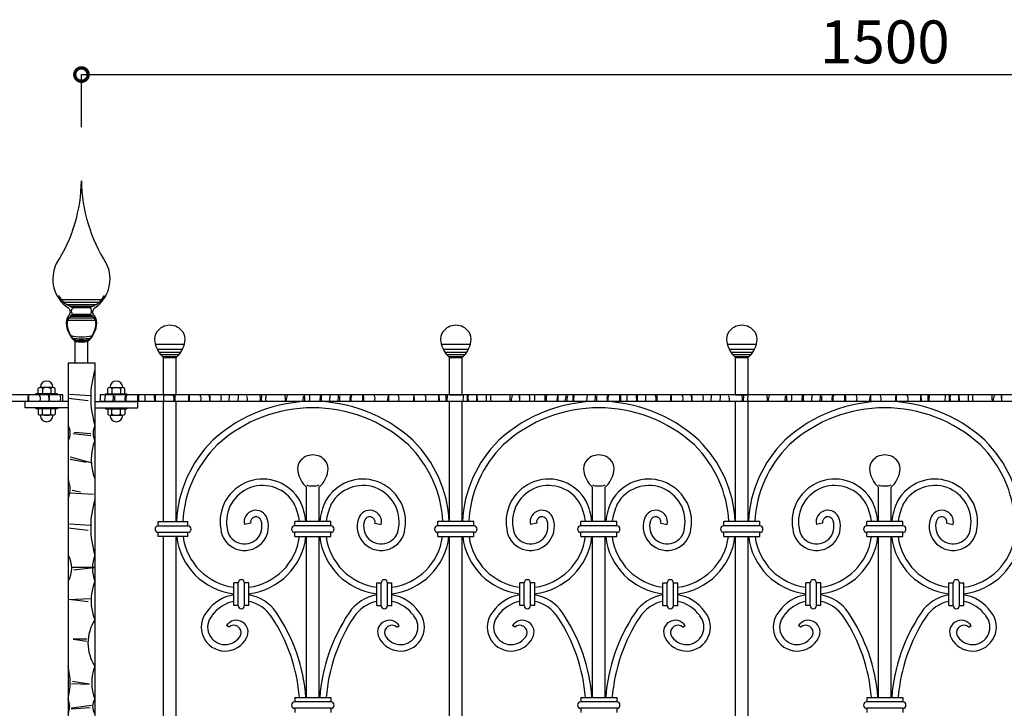
# Model space of a CAD drawing. Extents: x 237 to 3546, y 177 to 1547.
# Drawn here: x 1706 to 2625, y 904 to 1547 of the extents above; entities that cross this region are included whole.
import ezdxf

# ---------------------------------------------------------------- set-up
doc = ezdxf.new("R2010")
doc.units = 0
doc.layers.get('0').update_dxf_attribs({"linetype": 'CONTINUOUS'})
doc.layers.add('1', color=4, linetype='CONTINUOUS')
doc.styles.add('CENTURY', font='CENTURY.TTF', dxfattribs={"height": 40})

# ---------------------------------------------------------------- blocks, each defined once
blk = doc.blocks.new('_DOTSMALL')
at = {"layer": '1', "color": 0, "const_width": 0.5}
blk.add_lwpolyline([(-0.0625, 0, 1), (0.0625, 0, 1)], format="xyb", close=True, dxfattribs=at)

msp = doc.modelspace()

# ---------------------------------------------------------------- linework, layer by layer
for p, q in [((1763.93, 1495.84), (3263.93, 1495.84)), ((1763.93, 1446.73), (1763.93, 1495.84)), ((1744.98, 1285.9), (1782.89, 1285.9)), ((1747.48, 1283.35), (1780.39, 1283.35)), ((1750.33, 1281.13), (1777.53, 1281.13)), ((1752.93, 1279.58), (1774.93, 1279.58)), ((1755.13, 1278.66), (1772.73, 1278.66)), ((1771.22, 1277.98), (1756.65, 1277.98)), ((1752.35, 1268.82), (1775.52, 1268.82)), ((1753.82, 1270.37), (1774.05, 1270.37)), ((1754.65, 1273.98), (1754.65, 1275.98)), ((1755.13, 1271.29), (1772.73, 1271.29)), ((1771.22, 1271.98), (1756.65, 1271.98)), ((1773.22, 1273.98), (1773.22, 1275.98)), ((1751.13, 1266.6), (1776.74, 1266.6)), ((1757.93, 1226.73), (1757.93, 1246.73)), ((1769.93, 1226.73), (1769.93, 1246.73)), ((1859.18, 1243.83), (1833.69, 1243.83)), ((2126.18, 1243.83), (2100.69, 1243.83)), ((2393.18, 1243.83), (2367.69, 1243.83)), ((1857.49, 1239.28), (1835.38, 1239.28)), ((1856.04, 1236.43), (1836.83, 1236.43)), ((1854.51, 1234.19), (1838.36, 1234.19)), ((1853.07, 1232.42), (1839.8, 1232.42)), ((1852.6, 1231.91), (1840.27, 1231.91)), ((2124.49, 1239.28), (2102.38, 1239.28)), ((2123.04, 1236.43), (2103.83, 1236.43)), ((2121.51, 1234.19), (2105.36, 1234.19)), ((2120.07, 1232.42), (2106.8, 1232.42)), ((2119.6, 1231.91), (2107.27, 1231.91)), ((2391.49, 1239.28), (2369.38, 1239.28)), ((2390.04, 1236.43), (2370.83, 1236.43)), ((2388.51, 1234.19), (2372.36, 1234.19)), ((2387.07, 1232.42), (2373.8, 1232.42)), ((2386.6, 1231.91), (2374.27, 1231.91)), ((1751.43, 1226.73), (1751.43, 184.73)), ((1751.43, 1226.73), (1776.43, 1226.73)), ((1751.43, 1226.73), (1776.43, 1226.73)), ((1757.93, 1226.73), (1769.93, 1226.73)), ((1776.43, 1226.73), (1776.43, 184.73)), ((1840.43, 1231.73), (1852.43, 1231.73)), ((1840.43, 1196.73), (1840.43, 1231.73)), ((1852.43, 1196.73), (1852.43, 1231.73)), ((2107.43, 1231.73), (2119.43, 1231.73)), ((2107.43, 1196.73), (2107.43, 1231.73)), ((2119.43, 1196.73), (2119.43, 1231.73)), ((2374.43, 1196.73), (2374.43, 1231.73)), ((2374.43, 1231.73), (2386.43, 1231.73)), ((2386.43, 1196.73), (2386.43, 1231.73)), ((1746.43, 1196.73), (281.43, 1196.73)), ((1714.91, 1190.84), (1714.69, 1196.58)), ((1741.43, 1197.73), (1721.43, 1197.73)), ((1721.43, 1196.73), (1721.43, 1197.73)), ((1723.43, 1197.73), (1723.43, 1202.73)), ((1737.43, 1203.73), (1725.43, 1203.73)), ((1727.43, 1202.73), (1727.43, 1197.73)), ((1735.43, 1202.73), (1735.43, 1197.73)), ((1739.43, 1197.73), (1739.43, 1202.73)), ((1741.43, 1196.73), (1741.43, 1197.73)), ((1746.43, 1190.73), (1746.43, 1196.73)), ((1772.02, 1195.93), (1752.66, 1197.19)), ((1781.43, 1196.73), (1781.43, 1190.73)), ((3246.43, 1196.73), (1781.43, 1196.73)), ((1785.69, 1191.25), (1786.23, 1196.61)), ((1786.43, 1196.73), (1786.43, 1197.73)), ((1786.43, 1197.73), (1806.43, 1197.73)), ((1788.43, 1197.73), (1788.43, 1202.73)), ((1790.43, 1203.73), (1802.43, 1203.73)), ((1792.43, 1202.73), (1792.43, 1197.73)), ((1800.43, 1202.73), (1800.43, 1197.73)), ((1804.43, 1197.73), (1804.43, 1202.73)), ((1806.43, 1196.73), (1806.43, 1197.73)), ((1831.77, 1196.16), (1832.16, 1190.97)), ((1852.43, 1196.73), (1840.43, 1196.73)), ((1840.43, 1196.73), (1852.43, 1196.73)), ((1840.62, 1196.45), (1840.55, 1190.91)), ((1851.08, 1196.2), (1851.06, 1190.87)), ((1864.91, 1190.84), (1864.69, 1196.58)), ((1901.83, 1196.48), (1901.62, 1191.19)), ((1931.86, 1196.45), (1931.78, 1191.12)), ((1970.91, 1191.05), (1971.07, 1195.72)), ((1986.84, 1190.91), (1986.99, 1196.4)), ((1995.69, 1191.25), (1996.23, 1196.61)), ((2050.06, 1191.05), (2050.22, 1195.72)), ((2050.62, 1196.45), (2050.55, 1190.91)), ((2074.91, 1190.84), (2074.69, 1196.58)), ((2097.56, 1190.99), (2097.54, 1196.14)), ((2098.08, 1191.68), (2097.9, 1196.41)), ((2105.27, 1196.47), (2105.18, 1190.93)), ((2107.43, 1196.73), (2119.43, 1196.73)), ((2119.43, 1196.73), (2107.43, 1196.73)), ((2123.94, 1196.35), (2124.06, 1190.71)), ((2133.04, 1191.2), (2133.03, 1196.61)), ((2133.03, 1196.61), (2133.44, 1191.05)), ((2141.86, 1196.45), (2141.78, 1191.12)), ((2172.61, 1196.16), (2173, 1190.97)), ((2173.33, 1191.29), (2173.16, 1196.32)), ((2196.84, 1190.91), (2196.99, 1196.4)), ((2208.14, 1191.25), (2208.68, 1196.61)), ((2208.68, 1196.61), (2208.78, 1191.09)), ((2223.13, 1191.16), (2223, 1196.45)), ((2223.47, 1196.45), (2223.39, 1191.12)), ((2235.69, 1191.25), (2236.23, 1196.61)), ((2281.77, 1196.16), (2282.16, 1190.97)), ((2290.62, 1196.45), (2290.55, 1190.91)), ((2301.08, 1196.2), (2301.06, 1190.87)), ((2314.91, 1190.84), (2314.69, 1196.58)), ((2351.83, 1196.48), (2351.62, 1191.19)), ((2374.43, 1196.73), (2386.43, 1196.73)), ((2386.43, 1196.73), (2374.43, 1196.73)), ((2381.86, 1196.45), (2381.78, 1191.12)), ((2420.91, 1191.05), (2421.07, 1195.72)), ((2436.84, 1190.91), (2436.99, 1196.4)), ((2445.69, 1191.25), (2446.23, 1196.61)), ((2500.06, 1191.05), (2500.22, 1195.72)), ((2500.62, 1196.45), (2500.55, 1190.91)), ((2524.91, 1190.84), (2524.69, 1196.58)), ((2547.56, 1190.99), (2547.54, 1196.14)), ((2548.08, 1191.68), (2547.9, 1196.41)), ((2555.27, 1196.47), (2555.18, 1190.93)), ((2573.94, 1196.35), (2574.06, 1190.71)), ((2583.03, 1196.61), (2583.44, 1191.05)), ((2583.04, 1191.2), (2583.03, 1196.61)), ((2591.86, 1196.45), (2591.78, 1191.12)), ((2622.61, 1196.16), (2623, 1190.97)), ((2623.33, 1191.29), (2623.16, 1196.32)), ((1746.43, 1190.73), (281.43, 1190.73)), ((1770.33, 1191.31), (1751.39, 1193.41)), ((3246.43, 1190.73), (1781.43, 1190.73)), ((1840.43, 1078.48), (1840.43, 1190.73)), ((1852.43, 1078.48), (1852.43, 1190.73)), ((2107.43, 1078.48), (2107.43, 1190.73)), ((2119.43, 1078.48), (2119.43, 1190.73)), ((2374.43, 1078.48), (2374.43, 1190.73)), ((2386.43, 1078.48), (2386.43, 1190.73)), ((1772.57, 1158.68), (1756.17, 1160.26)), ((1757.22, 1161.85), (1772.57, 1160.79)), ((1753.52, 1139.07), (1772.57, 1133.78)), ((1768.34, 1133.78), (1753.52, 1136.43)), ((1753.53, 1105.17), (1775.22, 1104.12)), ((1755.11, 1107.82), (1763.05, 1106.23)), ((1973.92, 1078.48), (1973.92, 1110.73)), ((1985.92, 1078.48), (1985.92, 1110.73)), ((2240.92, 1078.48), (2240.92, 1110.73)), ((2252.92, 1078.48), (2252.92, 1110.73)), ((2507.92, 1078.48), (2507.92, 1110.73)), ((2519.92, 1078.48), (2519.92, 1110.73)), ((1772.02, 1074.81), (1752.66, 1076.07)), ((1835.65, 1078.48), (1863.2, 1078.48)), ((1835.65, 1074.48), (1835.65, 1078.48)), ((1863.2, 1074.48), (1863.2, 1078.48)), ((1921.91, 1076.99), (1916.06, 1075.69)), ((1996.7, 1078.48), (1963.15, 1078.48)), ((1963.15, 1074.48), (1963.15, 1078.48)), ((1996.7, 1074.48), (1996.7, 1078.48)), ((2037.94, 1076.99), (2043.79, 1075.69)), ((2130.2, 1078.48), (2096.65, 1078.48)), ((2096.65, 1074.48), (2096.65, 1078.48)), ((2130.2, 1074.48), (2130.2, 1078.48)), ((2188.91, 1076.99), (2183.06, 1075.69)), ((2263.7, 1078.48), (2230.15, 1078.48)), ((2230.15, 1074.48), (2230.15, 1078.48)), ((2263.7, 1074.48), (2263.7, 1078.48)), ((2304.94, 1076.99), (2310.79, 1075.69)), ((2397.2, 1078.48), (2363.65, 1078.48)), ((2363.65, 1074.48), (2363.65, 1078.48)), ((2397.2, 1074.48), (2397.2, 1078.48)), ((2455.91, 1076.99), (2450.06, 1075.69)), ((2497.15, 1074.48), (2497.15, 1078.48)), ((2530.7, 1078.48), (2497.15, 1078.48)), ((2530.7, 1074.48), (2530.7, 1078.48)), ((2571.94, 1076.99), (2577.79, 1075.69)), ((1770.33, 1070.19), (1751.39, 1072.29)), ((1835.65, 1074.48), (1863.2, 1074.48)), ((1835.65, 1068.48), (1863.2, 1068.48)), ((1835.65, 1064.48), (1835.65, 1068.48)), ((1863.2, 1064.48), (1863.2, 1068.48)), ((1996.7, 1074.48), (1963.15, 1074.48)), ((1996.7, 1068.48), (1963.15, 1068.48)), ((1963.15, 1064.48), (1963.15, 1068.48)), ((1996.7, 1064.48), (1996.7, 1068.48)), ((2130.2, 1074.48), (2096.65, 1074.48)), ((2130.2, 1068.48), (2096.65, 1068.48)), ((2096.65, 1064.48), (2096.65, 1068.48)), ((2130.2, 1064.48), (2130.2, 1068.48)), ((2263.7, 1074.48), (2230.15, 1074.48)), ((2263.7, 1068.48), (2230.15, 1068.48)), ((2230.15, 1064.48), (2230.15, 1068.48)), ((2263.7, 1064.48), (2263.7, 1068.48)), ((2397.2, 1074.48), (2363.65, 1074.48)), ((2397.2, 1068.48), (2363.65, 1068.48)), ((2363.65, 1064.48), (2363.65, 1068.48)), ((2397.2, 1064.48), (2397.2, 1068.48)), ((2530.7, 1074.48), (2497.15, 1074.48)), ((2497.15, 1064.48), (2497.15, 1068.48)), ((2530.7, 1068.48), (2497.15, 1068.48)), ((2530.7, 1064.48), (2530.7, 1068.48)), ((1863.2, 1064.48), (1835.65, 1064.48)), ((1840.43, 416.98), (1840.43, 1064.48)), ((1852.43, 416.98), (1852.43, 1064.48)), ((1963.15, 1064.48), (1996.7, 1064.48)), ((1973.92, 914.11), (1973.92, 1064.48)), ((1985.92, 914.11), (1985.92, 1064.48)), ((2096.65, 1064.48), (2130.2, 1064.48)), ((2107.43, 416.98), (2107.43, 1064.48)), ((2119.43, 416.98), (2119.43, 1064.48)), ((2230.15, 1064.48), (2263.7, 1064.48)), ((2240.92, 914.11), (2240.92, 1064.48)), ((2252.92, 914.11), (2252.92, 1064.48)), ((2363.65, 1064.48), (2397.2, 1064.48)), ((2374.43, 416.98), (2374.43, 1064.48)), ((2386.43, 416.98), (2386.43, 1064.48)), ((2497.15, 1064.48), (2530.7, 1064.48)), ((2507.92, 914.11), (2507.92, 1064.48)), ((2519.92, 914.11), (2519.92, 1064.48)), ((1775.8, 1035.66), (1755.18, 1035.66)), ((1756.44, 1033.55), (1775.8, 1035.66)), ((1906.17, 1000), (1906.17, 1021.18)), ((1910.17, 1021.18), (1906.17, 1021.18)), ((1910.17, 1000), (1910.17, 1021.18)), ((1916.17, 1000), (1916.17, 1021.18)), ((1920.17, 1021.18), (1916.17, 1021.18)), ((1920.17, 1000), (1920.17, 1021.18)), ((2039.67, 1000), (2039.67, 1021.18)), ((2039.67, 1021.18), (2043.67, 1021.18)), ((2043.67, 1000), (2043.67, 1021.18)), ((2049.67, 1000), (2049.67, 1021.18)), ((2049.67, 1021.18), (2053.67, 1021.18)), ((2053.67, 1000), (2053.67, 1021.18)), ((2173.17, 1000), (2173.17, 1021.18)), ((2177.17, 1021.18), (2173.17, 1021.18)), ((2177.17, 1000), (2177.17, 1021.18)), ((2183.17, 1000), (2183.17, 1021.18)), ((2187.17, 1021.18), (2183.17, 1021.18)), ((2187.17, 1000), (2187.17, 1021.18)), ((2306.67, 1000), (2306.67, 1021.18)), ((2306.67, 1021.18), (2310.67, 1021.18)), ((2310.67, 1000), (2310.67, 1021.18)), ((2316.67, 1000), (2316.67, 1021.18)), ((2316.67, 1021.18), (2320.67, 1021.18)), ((2320.67, 1000), (2320.67, 1021.18)), ((2440.17, 1000), (2440.17, 1021.18)), ((2444.17, 1021.18), (2440.17, 1021.18)), ((2444.17, 1000), (2444.17, 1021.18)), ((2450.17, 1000), (2450.17, 1021.18)), ((2454.17, 1021.18), (2450.17, 1021.18)), ((2454.17, 1000), (2454.17, 1021.18)), ((2573.67, 1000), (2573.67, 1021.18)), ((2573.67, 1021.18), (2577.67, 1021.18)), ((2577.67, 1000), (2577.67, 1021.18)), ((2583.67, 1000), (2583.67, 1021.18)), ((2583.67, 1021.18), (2587.67, 1021.18)), ((2587.67, 1000), (2587.67, 1021.18)), ((1752.24, 1005.75), (1772.02, 1006.6)), ((1770.33, 1003.65), (1752.24, 1005.75)), ((1910.17, 1000), (1906.17, 1000)), ((1920.17, 1000), (1916.17, 1000)), ((2039.67, 1000), (2043.67, 1000)), ((2049.67, 1000), (2053.67, 1000)), ((2177.17, 1000), (2173.17, 1000)), ((2187.17, 1000), (2183.17, 1000)), ((2306.67, 1000), (2310.67, 1000)), ((2316.67, 1000), (2320.67, 1000)), ((2444.17, 1000), (2440.17, 1000)), ((2454.17, 1000), (2450.17, 1000)), ((2573.67, 1000), (2577.67, 1000)), ((2583.67, 1000), (2587.67, 1000)), ((1901.43, 979.94), (1899.33, 981.31)), ((2058.42, 979.94), (2060.52, 981.31)), ((2168.43, 979.94), (2166.33, 981.31)), ((2325.42, 979.94), (2327.52, 981.31)), ((2435.43, 979.94), (2433.33, 981.31)), ((2592.42, 979.94), (2594.52, 981.31)), ((1769.06, 968.81), (1756.13, 968.81)), ((1756.13, 968.81), (1769.06, 966.7)), ((1755.53, 929.56), (1771.17, 927.09)), ((1771.58, 926.27), (1754.71, 927.09)), ((1963.15, 914.11), (1996.7, 914.11)), ((1963.15, 914.11), (1963.15, 910.11)), ((1996.7, 910.11), (1963.15, 910.11)), ((1996.7, 914.11), (1996.7, 910.11)), ((2230.15, 914.11), (2263.7, 914.11)), ((2230.15, 914.11), (2230.15, 910.11)), ((2263.7, 910.11), (2230.15, 910.11)), ((2263.7, 914.11), (2263.7, 910.11)), ((2497.15, 914.11), (2497.15, 910.11)), ((2497.15, 914.11), (2530.7, 914.11)), ((2530.7, 910.11), (2497.15, 910.11)), ((2530.7, 914.11), (2530.7, 910.11)), ((1772, 904.43), (1754.3, 903.2)), ((1754.71, 904.43), (1773.23, 906.9)), ((1996.7, 904.11), (1963.15, 904.11)), ((1963.15, 904.11), (1963.15, 900.11)), ((1996.7, 904.11), (1996.7, 900.11)), ((2263.7, 904.11), (2230.15, 904.11)), ((2230.15, 904.11), (2230.15, 900.11)), ((2263.7, 904.11), (2263.7, 900.11)), ((2497.15, 904.11), (2497.15, 900.11)), ((2530.7, 904.11), (2497.15, 904.11)), ((2530.7, 904.11), (2530.7, 900.11))]:
    msp.add_line(p, q)
at = {"color": 3}
for p, q in [((1711.43, 1184.73), (1711.43, 1190.73)), ((1751.43, 1190.73), (1711.43, 1190.73)), ((1776.43, 1190.73), (1816.43, 1190.73)), ((1816.43, 1184.73), (1816.43, 1190.73)), ((1751.43, 1184.73), (1711.43, 1184.73)), ((1721.43, 1184.73), (1721.43, 1183.73)), ((1741.43, 1183.73), (1721.43, 1183.73)), ((1723.43, 1183.73), (1723.43, 1178.73)), ((1737.43, 1177.73), (1725.43, 1177.73)), ((1727.43, 1178.73), (1727.43, 1183.73)), ((1735.43, 1178.73), (1735.43, 1183.73)), ((1739.43, 1183.73), (1739.43, 1178.73)), ((1741.43, 1184.73), (1741.43, 1183.73)), ((1776.43, 1184.73), (1816.43, 1184.73)), ((1786.43, 1184.73), (1786.43, 1183.73)), ((1786.43, 1183.73), (1806.43, 1183.73)), ((1788.43, 1183.73), (1788.43, 1178.73)), ((1790.43, 1177.73), (1802.43, 1177.73)), ((1792.43, 1178.73), (1792.43, 1183.73)), ((1800.43, 1178.73), (1800.43, 1183.73)), ((1804.43, 1183.73), (1804.43, 1178.73)), ((1806.43, 1184.73), (1806.43, 1183.73))]:
    msp.add_line(p, q, dxfattribs=at)
for centre, radius, start, end in [((1618.29, 1398.42), 145.65, 327.23774, 359.33249), ((1909.57, 1398.42), 145.65, 180.66751, 212.76226), ((1769.7, 1304.84), 32.48, 152.9514, 235.80641), ((1758.17, 1304.84), 32.48, 304.19359, 27.0486), ((1765.47, 1303.52), 27.03, 210.95624, 250.94765), ((1762.4, 1303.52), 27.03, 289.05235, 329.04376), ((1749.2, 1274.26), 4.34, 328.27564, 58.91117), ((1756.65, 1275.98), 2, 90, 180), ((1771.22, 1275.98), 2, 0, 90), ((1778.66, 1274.26), 4.34, 121.08883, 211.72436), ((1762.71, 1263.59), 13.01, 147.1611, 189.71988), ((1759.64, 1263.38), 9.1, 109.20743, 181.0556), ((1763.93, 1261.54), 15.19, 136.59839, 143.14964), ((1756.65, 1273.98), 2, 180, 270), ((1771.22, 1273.98), 2, 270, 0), ((1768.23, 1263.38), 9.1, 358.9444, 70.79257), ((1763.93, 1261.54), 15.19, 36.85036, 43.40161), ((1765.15, 1263.59), 13.01, 350.28012, 32.8389), ((1774.07, 1265.12), 24.47, 188.76391, 228.74379), ((1778.94, 1266.56), 28.89, 179.95328, 223.35715), ((1748.93, 1266.56), 28.89, 316.64285, 0.04672), ((1753.8, 1265.12), 24.47, 311.25621, 351.23609), ((1763.93, 1293.77), 42.85, 256.49459, 283.50541), ((1763.93, 1295.29), 46.21, 259.29593, 280.70407), ((1763.93, 1309.28), 61.4, 263.07302, 276.92698), ((1763.93, 1305.97), 58.93, 263.54112, 276.45888), ((1763.93, 1280.52), 34.32, 259.93081, 280.06919), ((1861.41, 1194.14), 88.84, 163.04524, 196.95476), ((1731.43, 1203.73), 6, 0, 180), ((1796.43, 1203.73), 6, 0, 180), ((1729.29, 1193.15), 15.53, 168.38305, 187.20869), ((1725.43, 1201.23), 2.5, 36.8699, 143.1301), ((1719.3, 1193.3), 6.32, 342.27381, 28.44533), ((1731.43, 1195.23), 8.5, 61.92751, 118.07249), ((1715.23, 1192.1), 18.51, 356.56059, 13.89849), ((1719.24, 1193.02), 14.94, 352.49941, 13.22792), ((1737.43, 1201.23), 2.5, 36.8699, 143.1301), ((1733.91, 1193.91), 10.61, 343.63298, 12.82159), ((1790.43, 1201.23), 2.5, 36.8699, 143.1301), ((1796.43, 1195.23), 8.5, 61.92751, 118.07249), ((1776.39, 1196.08), 17.53, 343.13224, 1.01185), ((1809.62, 1192.41), 14.94, 166.71133, 184.48506), ((1802.43, 1201.23), 2.5, 36.8699, 143.1301), ((1813.87, 1193.29), 9.35, 159.80645, 194.77144), ((1817.39, 1192.94), 11.96, 163.48432, 186.1196), ((1795.62, 1193.98), 21.04, 351.33462, 6.63804), ((1708.95, 1189.39), 108.6, 1.18684, 3.58853), ((1689.5, 1189.12), 134, 0.83917, 3.16965), ((1854.3, 1193.82), 21.51, 172.69124, 187.524), ((1840.19, 1193.22), 10.21, 348.53321, 17.95091), ((1879.29, 1193.15), 15.53, 168.38305, 187.20869), ((1869.3, 1193.3), 6.32, 342.27381, 28.44533), ((1865.23, 1192.1), 18.51, 356.56059, 13.89849), ((1869.24, 1193.02), 14.94, 352.49941, 13.22792), ((1883.91, 1193.91), 10.61, 343.63298, 12.82159), ((1888.16, 1194.9), 22.35, 350.28642, 2.97584), ((1907.7, 1192.4), 11.21, 352.90674, 17.98158), ((1907.83, 1193.04), 23.14, 355.80248, 8.34062), ((1949.23, 1193.49), 13.41, 166.8129, 190.73403), ((1820.35, 1189.12), 134, 0.83917, 3.16965), ((1979.96, 1189.22), 25.07, 163.66556, 175.71064), ((1956.21, 1192.75), 16.34, 354.52723, 12.48465), ((1910.71, 1195.19), 66.39, 356.40477, 0.98939), ((1999.55, 1193.51), 11.83, 165.79468, 192.29423), ((1986.39, 1196.08), 17.53, 343.13224, 1.01185), ((2019.62, 1192.41), 14.94, 166.71133, 184.48506), ((2023.87, 1193.29), 9.35, 159.80645, 194.77144), ((2027.39, 1192.94), 11.96, 163.48432, 186.1196), ((2005.62, 1193.98), 21.04, 351.33462, 6.63804), ((1918.95, 1189.39), 108.6, 1.18684, 3.58853), ((2030.7, 1193.57), 7.28, 339.90421, 20.09579), ((2050.19, 1193.22), 10.21, 348.53321, 17.95091), ((2089.29, 1193.15), 15.53, 168.38305, 187.20869), ((2079.3, 1193.3), 6.32, 342.27381, 28.44533), ((2093.91, 1193.91), 10.61, 343.63298, 12.82159), ((2098.16, 1194.9), 22.35, 350.28642, 2.97584), ((2142.83, 1193.89), 18.07, 172.15092, 189.03131), ((2159.23, 1193.49), 13.41, 166.8129, 190.73403), ((2030.35, 1189.12), 134, 0.83917, 3.16965), ((2189.96, 1189.22), 25.07, 163.66556, 175.71064), ((2166.21, 1192.75), 16.34, 354.52723, 12.48465), ((2120.71, 1195.19), 66.39, 356.40477, 0.98939), ((2209.55, 1193.51), 11.83, 165.79468, 192.29423), ((2198.85, 1196.08), 17.53, 343.13224, 1.01185), ((2232.08, 1192.41), 14.94, 166.71133, 184.48506), ((2226.39, 1196.08), 17.53, 343.13224, 1.01185), ((2259.62, 1192.41), 14.94, 166.71133, 184.48506), ((2263.87, 1193.29), 9.35, 159.80645, 194.77144), ((2267.39, 1192.94), 11.96, 163.48432, 186.1196), ((2245.62, 1193.98), 21.04, 351.33462, 6.63804), ((2158.95, 1189.39), 108.6, 1.18684, 3.58853), ((2139.5, 1189.12), 134, 0.83917, 3.16965), ((2304.3, 1193.82), 21.51, 172.69124, 187.524), ((2290.19, 1193.22), 10.21, 348.53321, 17.95091), ((2329.29, 1193.15), 15.53, 168.38305, 187.20869), ((2319.3, 1193.3), 6.32, 342.27381, 28.44533), ((2315.23, 1192.1), 18.51, 356.56059, 13.89849), ((2319.24, 1193.02), 14.94, 352.49941, 13.22792), ((2333.91, 1193.91), 10.61, 343.63298, 12.82159), ((2338.16, 1194.9), 22.35, 350.28642, 2.97584), ((2357.7, 1192.4), 11.21, 352.90674, 17.98158), ((2357.83, 1193.04), 23.14, 355.80248, 8.34062), ((2399.23, 1193.49), 13.41, 166.8129, 190.73403), ((2270.35, 1189.12), 134, 0.83917, 3.16965), ((2429.96, 1189.22), 25.07, 163.66556, 175.71064), ((2406.21, 1192.75), 16.34, 354.52723, 12.48465), ((2360.71, 1195.19), 66.39, 356.40477, 0.98939), ((2449.55, 1193.51), 11.83, 165.79468, 192.29423), ((2436.39, 1196.08), 17.53, 343.13224, 1.01185), ((2469.62, 1192.41), 14.94, 166.71133, 184.48506), ((2473.87, 1193.29), 9.35, 159.80645, 194.77144), ((2477.39, 1192.94), 11.96, 163.48432, 186.1196), ((2455.62, 1193.98), 21.04, 351.33462, 6.63804), ((2368.95, 1189.39), 108.6, 1.18684, 3.58853), ((2480.7, 1193.57), 7.28, 339.90421, 20.09579), ((2500.19, 1193.22), 10.21, 348.53321, 17.95091), ((2539.29, 1193.15), 15.53, 168.38305, 187.20869), ((2529.3, 1193.3), 6.32, 342.27381, 28.44533), ((2543.91, 1193.91), 10.61, 343.63298, 12.82159), ((2548.16, 1194.9), 22.35, 350.28642, 2.97584), ((2592.83, 1193.89), 18.07, 172.15092, 189.03131), ((2609.23, 1193.49), 13.41, 166.8129, 190.73403), ((2480.35, 1189.12), 134, 0.83917, 3.16965), ((2639.96, 1189.22), 25.07, 163.66556, 175.71064), ((1979.92, 1052.55), 138.17, 47.4612, 132.5388), ((2246.92, 1052.55), 138.17, 47.4612, 132.5388), ((2513.92, 1052.55), 138.17, 47.4612, 132.5388), ((1979.92, 1052.55), 132.17, 47.50804, 132.49196), ((2246.92, 1052.55), 132.17, 47.50804, 132.49196), ((2513.92, 1052.55), 132.17, 47.50804, 132.49196), ((1741.23, 1161.02), 12.25, 326.34583, 33.65417), ((1790.58, 1161.02), 15.69, 154.36034, 205.63966), ((1822.47, 1136.38), 49.38, 158.81069, 201.18931), ((1966.86, 1072.87), 114.44, 134.59749, 177.1928), ((1966.86, 1072.87), 108.44, 134.65432, 177.03735), ((1992.99, 1072.87), 108.44, 2.96265, 45.34568), ((1992.99, 1072.87), 114.44, 2.8072, 45.40251), ((2233.86, 1072.87), 114.44, 134.59749, 177.1928), ((2233.86, 1072.87), 108.44, 134.65432, 177.03735), ((2259.99, 1072.87), 108.44, 2.96265, 45.34568), ((2259.99, 1072.87), 114.44, 2.8072, 45.40251), ((2500.86, 1072.87), 114.44, 134.59749, 177.1928), ((2500.86, 1072.87), 108.44, 134.65432, 177.03735), ((2526.99, 1072.87), 108.44, 2.96265, 45.34568), ((2526.99, 1072.87), 114.44, 2.8072, 45.40251), ((1979.92, 1125.54), 15.19, 36.85036, 143.14964), ((2246.92, 1125.54), 15.19, 36.85036, 143.14964), ((2513.92, 1125.54), 15.19, 36.85036, 143.14964), ((1978.7, 1127.59), 13.01, 147.1611, 189.71988), ((1981.15, 1127.59), 13.01, 350.28012, 32.8389), ((2245.7, 1127.59), 13.01, 147.1611, 189.71988), ((2248.15, 1127.59), 13.01, 350.28012, 32.8389), ((2512.7, 1127.59), 13.01, 147.1611, 189.71988), ((2515.15, 1127.59), 13.01, 350.28012, 32.8389), ((1990.06, 1129.12), 24.47, 188.76391, 228.74379), ((1969.79, 1129.12), 24.47, 311.25621, 351.23609), ((2257.06, 1129.12), 24.47, 188.76391, 228.74379), ((2236.79, 1129.12), 24.47, 311.25621, 351.23609), ((2524.06, 1129.12), 24.47, 188.76391, 228.74379), ((2503.79, 1129.12), 24.47, 311.25621, 351.23609), ((1727.75, 1108.73), 25.63, 337.50506, 22.49494), ((1933.18, 1078.32), 39.83, 29.04756, 189.64741), ((1979.92, 1130.11), 18.39, 250.96057, 289.03943), ((2026.67, 1078.32), 39.83, 350.35259, 150.95244), ((2200.18, 1078.32), 39.83, 29.04756, 189.64741), ((2246.92, 1130.11), 18.39, 250.96057, 289.03943), ((2293.67, 1078.32), 39.83, 350.35259, 150.95244), ((2467.18, 1078.32), 39.83, 29.04756, 189.64741), ((2513.92, 1130.11), 18.39, 250.96057, 289.03943), ((2560.67, 1078.32), 39.83, 350.35259, 150.95244), ((1933.18, 1078.32), 33.83, 29.35539, 190.0129), ((2026.67, 1078.32), 33.83, 349.9871, 150.64461), ((2200.18, 1078.32), 33.83, 29.35539, 190.0129), ((2293.67, 1078.32), 33.83, 349.9871, 150.64461), ((2467.18, 1078.32), 33.83, 29.35539, 190.0129), ((2560.67, 1078.32), 33.83, 349.9871, 150.64461), ((1861.41, 1073.02), 88.84, 163.04524, 196.95476), ((1913.17, 1071.48), 54.75, 7.34559, 25.3297), ((1913.17, 1071.48), 60.75, 6.61668, 25.52562), ((2046.67, 1071.48), 60.75, 154.47438, 173.38332), ((2046.67, 1071.48), 54.75, 154.6703, 172.65441), ((2180.17, 1071.48), 54.75, 7.34559, 25.3297), ((2180.17, 1071.48), 60.75, 6.61668, 25.52562), ((2313.67, 1071.48), 60.75, 154.47438, 173.38332), ((2313.67, 1071.48), 54.75, 154.6703, 172.65441), ((2447.17, 1071.48), 54.75, 7.34559, 25.3297), ((2447.17, 1071.48), 60.75, 6.61668, 25.52562), ((2580.67, 1071.48), 60.75, 154.47438, 173.38332), ((2580.67, 1071.48), 54.75, 154.6703, 172.65441), ((1926.75, 1078.07), 10.96, 15.25176, 192.57007), ((2033.09, 1078.07), 10.96, 347.42993, 164.74824), ((2193.75, 1078.07), 10.96, 15.25176, 192.57007), ((2300.09, 1078.07), 10.96, 347.42993, 164.74824), ((2460.75, 1078.07), 10.96, 15.25176, 192.57007), ((2567.09, 1078.07), 10.96, 347.42993, 164.74824), ((1916.15, 1073.85), 22.34, 185.67688, 18.53486), ((1916.15, 1073.85), 16.34, 184.97481, 19.20995), ((1926.75, 1078.07), 4.96, 13.50225, 192.57007), ((2043.7, 1073.85), 22.34, 161.46514, 354.32312), ((2043.7, 1073.85), 16.34, 160.79005, 355.02519), ((2033.09, 1078.07), 4.96, 347.42993, 166.49775), ((2183.15, 1073.85), 22.34, 185.67688, 18.53486), ((2183.15, 1073.85), 16.34, 184.97481, 19.20995), ((2193.75, 1078.07), 4.96, 13.50225, 192.57007), ((2310.7, 1073.85), 22.34, 161.46514, 354.32312), ((2310.7, 1073.85), 16.34, 160.79005, 355.02519), ((2300.09, 1078.07), 4.96, 347.42993, 166.49775), ((2450.15, 1073.85), 22.34, 185.67688, 18.53486), ((2450.15, 1073.85), 16.34, 184.97481, 19.20995), ((2460.75, 1078.07), 4.96, 13.50225, 192.57007), ((2577.7, 1073.85), 22.34, 161.46514, 354.32312), ((2577.7, 1073.85), 16.34, 160.79005, 355.02519), ((2567.09, 1078.07), 4.96, 347.42993, 166.49775), ((1835.65, 1071.48), 3, 90, 270), ((1863.2, 1071.48), 3, 270, 90), ((1963.15, 1071.48), 3, 90, 270), ((1996.7, 1071.48), 3, 270, 90), ((2096.65, 1071.48), 3, 90, 270), ((2130.2, 1071.48), 3, 270, 90), ((2230.15, 1071.48), 3, 90, 270), ((2263.7, 1071.48), 3, 270, 90), ((2363.65, 1071.48), 3, 90, 270), ((2397.2, 1071.48), 3, 270, 90), ((2497.15, 1071.48), 3, 90, 270), ((2530.7, 1071.48), 3, 270, 90), ((1913.17, 1071.48), 60.75, 186.61668, 263.38332), ((1913.17, 1071.48), 54.75, 187.34559, 262.65441), ((1913.17, 1071.48), 60.75, 276.61668, 353.38332), ((1913.17, 1071.48), 54.75, 277.34559, 352.65441), ((2046.67, 1071.48), 60.75, 186.61668, 263.38332), ((2046.67, 1071.48), 54.75, 187.34559, 262.65441), ((2046.67, 1071.48), 60.75, 276.61668, 353.38332), ((2046.67, 1071.48), 54.75, 277.34559, 352.65441), ((2180.17, 1071.48), 60.75, 186.61668, 263.38332), ((2180.17, 1071.48), 54.75, 187.34559, 262.65441), ((2180.17, 1071.48), 60.75, 276.61668, 353.38332), ((2180.17, 1071.48), 54.75, 277.34559, 352.65441), ((2313.67, 1071.48), 60.75, 186.61668, 263.38332), ((2313.67, 1071.48), 54.75, 187.34559, 262.65441), ((2313.67, 1071.48), 60.75, 276.61668, 353.38332), ((2313.67, 1071.48), 54.75, 277.34559, 352.65441), ((2447.17, 1071.48), 60.75, 186.61668, 263.38332), ((2447.17, 1071.48), 54.75, 187.34559, 262.65441), ((2447.17, 1071.48), 60.75, 276.61668, 353.38332), ((2447.17, 1071.48), 54.75, 277.34559, 352.65441), ((2580.67, 1071.48), 60.75, 186.61668, 263.38332), ((2580.67, 1071.48), 54.75, 187.34559, 262.65441), ((2580.67, 1071.48), 60.75, 276.61668, 353.38332), ((2580.67, 1071.48), 54.75, 277.34559, 352.65441), ((1732.07, 1034.9), 22.89, 327.76042, 32.23958), ((1808.87, 1034.9), 34.66, 159.36833, 200.63167), ((1820.49, 1004.67), 47.6, 157.76252, 202.23748), ((1913.17, 1021.18), 3, 0, 180), ((2046.67, 1021.18), 3, 0, 180), ((2180.17, 1021.18), 3, 0, 180), ((2313.67, 1021.18), 3, 0, 180), ((2447.17, 1021.18), 3, 0, 180), ((2580.67, 1021.18), 3, 0, 180), ((1913.17, 970.9), 39.83, 100.12275, 143.97864), ((1913.17, 970.9), 33.83, 101.94261, 144.34413), ((1913.17, 970.9), 39.83, 34.31592, 79.87725), ((1913.17, 970.9), 33.83, 32.89651, 78.05739), ((2046.67, 970.9), 39.83, 100.12275, 145.68408), ((2046.67, 970.9), 33.83, 101.94261, 147.10349), ((2046.67, 970.9), 39.83, 36.02136, 79.87725), ((2046.67, 970.9), 33.83, 35.65587, 78.05739), ((2180.17, 970.9), 39.83, 100.12275, 143.97864), ((2180.17, 970.9), 33.83, 101.94261, 144.34413), ((2180.17, 970.9), 39.83, 34.31592, 79.87725), ((2180.17, 970.9), 33.83, 32.89651, 78.05739), ((2313.67, 970.9), 39.83, 100.12275, 145.68408), ((2313.67, 970.9), 33.83, 101.94261, 147.10349), ((2313.67, 970.9), 39.83, 36.02136, 79.87725), ((2313.67, 970.9), 33.83, 35.65587, 78.05739), ((2447.17, 970.9), 39.83, 100.12275, 143.97864), ((2447.17, 970.9), 33.83, 101.94261, 144.34413), ((2447.17, 970.9), 39.83, 34.31592, 79.87725), ((2447.17, 970.9), 33.83, 32.89651, 78.05739), ((2580.67, 970.9), 39.83, 100.12275, 145.68408), ((2580.67, 970.9), 33.83, 101.94261, 147.10349), ((2580.67, 970.9), 39.83, 36.02136, 79.87725), ((2580.67, 970.9), 33.83, 35.65587, 78.05739), ((1898.08, 979.96), 22.34, 140.0081, 332.86609), ((1913.17, 1000), 3, 180, 0), ((1808.89, 901.54), 165.07, 4.36839, 33.79444), ((2150.95, 901.54), 165.07, 146.20556, 175.63161), ((2061.77, 979.96), 22.34, 207.13391, 39.9919), ((2046.67, 1000), 3, 180, 0), ((2165.08, 979.96), 22.34, 140.0081, 332.86609), ((2180.17, 1000), 3, 180, 0), ((2075.89, 901.54), 165.07, 4.36839, 33.79444), ((2417.95, 901.54), 165.07, 146.20556, 175.63161), ((2328.77, 979.96), 22.34, 207.13391, 39.9919), ((2313.67, 1000), 3, 180, 0), ((2432.08, 979.96), 22.34, 140.0081, 332.86609), ((2447.17, 1000), 3, 180, 0), ((2342.89, 901.54), 165.07, 4.36839, 33.79444), ((2684.95, 901.54), 165.07, 146.20556, 175.63161), ((2595.77, 979.96), 22.34, 207.13391, 39.9919), ((2580.67, 1000), 3, 180, 0), ((1809.42, 965.06), 39.42, 146.78867, 213.21133), ((1898.08, 979.96), 16.34, 139.30603, 333.54118), ((1908.51, 975.32), 10.96, 329.58299, 146.9013), ((1808.89, 901.54), 159.07, 4.5335, 33.47292), ((2150.95, 901.54), 159.07, 146.52708, 175.4665), ((2051.34, 975.32), 10.96, 33.0987, 210.41701), ((2061.77, 979.96), 16.34, 206.45882, 40.69397), ((2165.08, 979.96), 16.34, 139.30603, 333.54118), ((2175.51, 975.32), 10.96, 329.58299, 146.9013), ((2075.89, 901.54), 159.07, 4.5335, 33.47292), ((2417.95, 901.54), 159.07, 146.52708, 175.4665), ((2318.34, 975.32), 10.96, 33.0987, 210.41701), ((2328.77, 979.96), 16.34, 206.45882, 40.69397), ((2432.08, 979.96), 16.34, 139.30603, 333.54118), ((2442.51, 975.32), 10.96, 329.58299, 146.9013), ((2342.89, 901.54), 159.07, 4.5335, 33.47292), ((2684.95, 901.54), 159.07, 146.52708, 175.4665), ((2585.34, 975.32), 10.96, 33.0987, 210.41701), ((2595.77, 979.96), 16.34, 206.45882, 40.69397), ((1906.09, 974.78), 6.95, 342.40968, 132.08256), ((2053.76, 974.78), 6.95, 47.91744, 197.59032), ((2173.09, 974.78), 6.95, 342.40968, 132.08256), ((2320.76, 974.78), 6.95, 47.91744, 197.59032), ((2440.09, 974.78), 6.95, 342.40968, 132.08256), ((2587.76, 974.78), 6.95, 47.91744, 197.59032), ((1691.51, 928.05), 61.87, 345.56741, 14.43259), ((1816.19, 928.05), 42.65, 158.80192, 201.19808), ((1737.29, 905.83), 15.69, 334.36034, 25.63966), ((1786.63, 905.83), 12.25, 146.34583, 213.65417), ((1963.15, 907.11), 3, 90, 270), ((1996.7, 907.11), 3, 270, 90), ((2230.15, 907.11), 3, 90, 270), ((2263.7, 907.11), 3, 270, 90), ((2497.15, 907.11), 3, 90, 270), ((2530.7, 907.11), 3, 270, 90)]:
    msp.add_arc(centre, radius, start, end)
for centre, radius, start, end in [((1846.43, 1246.54), 15.19, 36.85036, 143.14964), ((2113.43, 1246.54), 15.19, 36.85036, 143.14964), ((2380.43, 1246.54), 15.19, 36.85036, 143.14964), ((1845.21, 1248.59), 13.01, 147.1611, 189.71988), ((1847.65, 1248.59), 13.01, 350.28012, 32.8389), ((2112.21, 1248.59), 13.01, 147.1611, 189.71988), ((2114.65, 1248.59), 13.01, 350.28012, 32.8389), ((2379.21, 1248.59), 13.01, 147.1611, 189.71988), ((2381.65, 1248.59), 13.01, 350.28012, 32.8389), ((1856.57, 1250.12), 24.47, 188.76391, 228.74379), ((1836.3, 1250.12), 24.47, 311.25621, 351.23609), ((2123.57, 1250.12), 24.47, 188.76391, 228.74379), ((2103.3, 1250.12), 24.47, 311.25621, 351.23609), ((2390.57, 1250.12), 24.47, 188.76391, 228.74379), ((2370.3, 1250.12), 24.47, 311.25621, 351.23609), ((1725.43, 1180.23), 2.5, 216.8699, 323.1301), ((1731.43, 1177.73), 6, 180, 0), ((1731.43, 1186.23), 8.5, 241.92751, 298.07249), ((1737.43, 1180.23), 2.5, 216.8699, 323.1301), ((1790.43, 1180.23), 2.5, 216.8699, 323.1301), ((1796.43, 1177.73), 6, 180, 0), ((1796.43, 1186.23), 8.5, 241.92751, 298.07249), ((1802.43, 1180.23), 2.5, 216.8699, 323.1301)]:
    msp.add_arc(centre, radius, start, end, dxfattribs=at)

# ---------------------------------------------------------------- block references
at = {"xscale": 25, "yscale": 25, "zscale": 25, "rotation": 180}
msp.add_blockref('_DOTSMALL', (1763.93, 1495.84), dxfattribs=at)

# ---------------------------------------------------------------- texts
at = {"insert": (2513.93, 1521.21), "char_height": 40, "attachment_point": 5, "style": 'CENTURY'}
msp.add_mtext('1500', dxfattribs=at)

doc.saveas('drawing.dxf')
